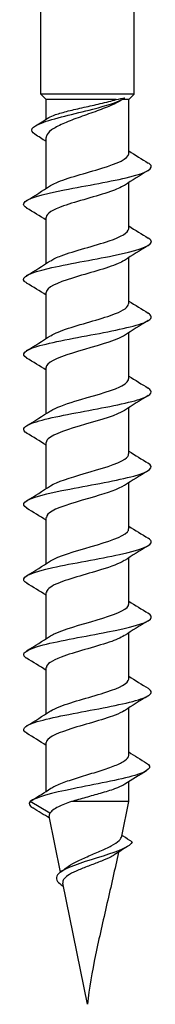
# Model space of a CAD drawing. Units: millimetres. Extents: x -9 to 25, y -151 to 0.
# Drawn here: x -3 to 3, y -74 to -37 of the extents above; entities that cross this region are included whole.
import ezdxf

# ---------------------------------------------------------------- set-up
doc = ezdxf.new("R2010")
doc.units = ezdxf.units.MM

# ---------------------------------------------------------------- blocks, each defined once
blk = doc.blocks.new('TTFA448X75PH2-Front')
at = {"layer": ''}
for p, q in [((-1.75, -39.8), (-1.75, -10.01)), ((1.75, -39.8), (1.75, -10.01)), ((1.75, -39.8), (-1.75, -39.8)), ((-1.55, -40), (-1.75, -39.8)), ((1.55, -40), (1.75, -39.8)), ((1.075, -40), (-1.55, -40)), ((-1.55, -40.742), (-1.55, -40)), ((1.55, -40), (1.313, -40)), ((1.55, -42.036), (1.55, -40)), ((-1.55, -43.342), (-1.55, -41.429)), ((1.55, -44.856), (1.55, -43.121)), ((-1.55, -46.162), (-1.55, -44.427)), ((1.55, -47.676), (1.55, -45.941)), ((-1.55, -48.982), (-1.55, -47.247)), ((1.55, -50.496), (1.55, -48.761)), ((-1.55, -51.802), (-1.55, -50.067)), ((1.55, -53.316), (1.55, -51.581)), ((-1.55, -54.622), (-1.55, -52.887)), ((1.55, -56.136), (1.55, -54.401)), ((-1.55, -57.442), (-1.55, -55.707)), ((1.55, -58.956), (1.55, -57.221)), ((-1.55, -60.262), (-1.55, -58.527)), ((1.55, -61.776), (1.55, -60.041)), ((-1.55, -63.082), (-1.55, -61.347)), ((1.55, -64.631), (1.55, -62.861)), ((-1.55, -65.999), (-1.55, -64.167)), ((1.55, -66.382), (1.55, -65.635)), ((-1.412, -66.823), (-2.152, -66.382)), ((1.55, -66.382), (-0.604, -66.382)), ((1.285, -67.684), (1.55, -66.382)), ((-1.011, -69.029), (-1.439, -66.926)), ((0, -74), (-0.926, -69.45))]:
    blk.add_line(p, q, dxfattribs=at)
for points, knots in [([(-1.979, -41.303), (-2.194, -41.163), (-2.091, -41.023), (-1.731, -40.883), (-1.286, -40.709), (-0.481, -40.535), (0.198, -40.362), (0.753, -40.22), (1.208, -40.078), (1.407, -39.936)], [1.287864, 1.287864, 1.287864, 1.287864, 2.225797, 2.225797, 2.225797, 3.386364, 3.386364, 3.386364, 4.334688, 4.334688, 4.334688, 4.334688]), ([(1.313, -40), (1.199, -40.077), (1.049, -40.152), (0.694, -40.305), (0.494, -40.381), (0.072, -40.534), (-0.145, -40.61), (-0.562, -40.763), (-0.758, -40.839), (-1.101, -40.992), (-1.244, -41.068), (-1.455, -41.221), (-1.521, -41.297), (-1.547, -41.392), (-1.55, -41.41), (-1.55, -41.429)], [0, 0, 0, 0, 0.0682986, 0.0682986, 0.1365972, 0.1365972, 0.2048958, 0.2048958, 0.2731944, 0.2731944, 0.341493, 0.341493, 0.4097916, 0.4097916, 0.4263415, 0.4263415, 0.4263415, 0.4263415]), ([(-1.447, -40.678), (-1.387, -40.641), (-1.303, -40.604), (-1.065, -40.521), (-0.903, -40.476), (-0.537, -40.384), (-0.336, -40.338), (0.076, -40.247), (0.283, -40.201), (0.591, -40.129), (0.697, -40.104), (0.898, -40.052), (0.991, -40.026), (1.075, -40)], [0.3299815, 0.3299815, 0.3299815, 0.3299815, 0.3812654, 0.3812654, 0.4448097, 0.4448097, 0.5083539, 0.5083539, 0.5718982, 0.5718982, 0.6077672, 0.6077672, 0.6436363, 0.6436363, 0.6436363, 0.6436363]), ([(-1.382, -43.237), (-1.328, -43.201), (-1.261, -43.165), (-1.18, -43.129), (-0.771, -42.946), (-0.052, -42.764), (0.539, -42.581), (1.123, -42.401), (1.544, -42.221), (1.55, -42.04), (1.55, -42.039), (1.55, -42.037), (1.55, -42.036)], [46.017965, 46.017965, 46.017965, 46.017965, 46.258781, 46.258781, 46.258781, 47.479295, 47.479295, 47.479295, 48.684409, 48.684409, 48.684409, 48.694686, 48.694686, 48.694686, 48.694686]), ([(-2.277, -44.077), (-2.375, -44.018), (-2.417, -43.96), (-2.392, -43.901), (-2.321, -43.733), (-1.7, -43.564), (-0.86, -43.396), (-0.048, -43.233), (0.931, -43.071), (1.585, -42.908), (2.232, -42.747), (2.533, -42.585), (2.338, -42.424), (2.323, -42.411), (2.304, -42.399), (2.283, -42.386)], [45.239852, 45.239852, 45.239852, 45.239852, 45.632554, 45.632554, 45.632554, 46.757365, 46.757365, 46.757365, 47.845194, 47.845194, 47.845194, 48.922449, 48.922449, 48.922449, 49.007928, 49.007928, 49.007928, 49.007928]), ([(1.378, -43.226), (1.259, -43.303), (1.082, -43.381), (0.86, -43.458), (0.34, -43.639), (-0.394, -43.82), (-0.902, -44.001), (-1.301, -44.143), (-1.54, -44.285), (-1.546, -44.427)], [-48.229814, -48.229814, -48.229814, -48.229814, -47.71181, -47.71181, -47.71181, -46.503144, -46.503144, -46.503144, -45.553093, -45.553093, -45.553093, -45.553093]), ([(-1.379, -46.057), (-1.285, -45.995), (-1.153, -45.933), (-0.989, -45.871), (-0.492, -45.684), (0.271, -45.498), (0.818, -45.311), (1.264, -45.159), (1.54, -45.008), (1.547, -44.856)], [39.73478, 39.73478, 39.73478, 39.73478, 40.149103, 40.149103, 40.149103, 41.39694, 41.39694, 41.39694, 42.411501, 42.411501, 42.411501, 42.411501]), ([(-2.282, -46.897), (-2.318, -46.876), (-2.346, -46.854), (-2.366, -46.833), (-2.512, -46.671), (-2.154, -46.509), (-1.47, -46.347), (-0.788, -46.186), (0.19, -46.025), (0.978, -45.863), (1.788, -45.697), (2.36, -45.531), (2.398, -45.365), (2.41, -45.312), (2.367, -45.259), (2.277, -45.206)], [38.956666, 38.956666, 38.956666, 38.956666, 39.100198, 39.100198, 39.100198, 40.181509, 40.181509, 40.181509, 41.260397, 41.260397, 41.260397, 42.369322, 42.369322, 42.369322, 42.724743, 42.724743, 42.724743, 42.724743]), ([(1.382, -46.046), (1.321, -46.086), (1.244, -46.127), (1.15, -46.167), (0.733, -46.347), (0.022, -46.527), (-0.558, -46.708), (-1.137, -46.887), (-1.549, -47.067), (-1.55, -47.246), (-1.55, -47.247), (-1.55, -47.247), (-1.55, -47.247)], [-41.946629, -41.946629, -41.946629, -41.946629, -41.676774, -41.676774, -41.676774, -40.472138, -40.472138, -40.472138, -39.272292, -39.272292, -39.272292, -39.269908, -39.269908, -39.269908, -39.269908]), ([(-1.378, -48.877), (-1.232, -48.783), (-1.002, -48.69), (-0.715, -48.596), (-0.155, -48.413), (0.583, -48.23), (1.049, -48.047), (1.364, -47.923), (1.539, -47.8), (1.544, -47.676)], [33.451595, 33.451595, 33.451595, 33.451595, 34.077831, 34.077831, 34.077831, 35.300521, 35.300521, 35.300521, 36.128316, 36.128316, 36.128316, 36.128316]), ([(-2.282, -49.717), (-2.515, -49.571), (-2.373, -49.426), (-1.895, -49.28), (-1.356, -49.116), (-0.415, -48.951), (0.448, -48.787), (1.307, -48.624), (2.051, -48.46), (2.3, -48.296), (2.438, -48.206), (2.422, -48.116), (2.275, -48.026)], [32.673481, 32.673481, 32.673481, 32.673481, 33.647568, 33.647568, 33.647568, 34.745205, 34.745205, 34.745205, 35.838987, 35.838987, 35.838987, 36.441557, 36.441557, 36.441557, 36.441557]), ([(1.385, -48.866), (1.362, -48.881), (1.338, -48.895), (1.311, -48.91), (0.972, -49.094), (0.278, -49.278), (-0.341, -49.462), (-0.96, -49.646), (-1.462, -49.829), (-1.539, -50.013), (-1.546, -50.031), (-1.55, -50.049), (-1.549, -50.067)], [-35.663444, -35.663444, -35.663444, -35.663444, -35.565317, -35.565317, -35.565317, -34.335386, -34.335386, -34.335386, -33.108127, -33.108127, -33.108127, -32.986723, -32.986723, -32.986723, -32.986723]), ([(-1.38, -51.697), (-1.192, -51.578), (-0.863, -51.458), (-0.47, -51.339), (0.124, -51.158), (0.825, -50.978), (1.213, -50.798), (1.429, -50.697), (1.541, -50.596), (1.542, -50.496)], [27.16841, 27.16841, 27.16841, 27.16841, 27.966479, 27.966479, 27.966479, 29.172817, 29.172817, 29.172817, 29.84513, 29.84513, 29.84513, 29.84513]), ([(-2.277, -52.537), (-2.458, -52.424), (-2.428, -52.311), (-2.169, -52.198), (-1.798, -52.036), (-0.975, -51.874), (-0.11, -51.712), (0.754, -51.55), (1.623, -51.389), (2.064, -51.227), (2.41, -51.1), (2.482, -50.973), (2.279, -50.846)], [26.390296, 26.390296, 26.390296, 26.390296, 27.145989, 27.145989, 27.145989, 28.228413, 28.228413, 28.228413, 29.309535, 29.309535, 29.309535, 30.158372, 30.158372, 30.158372, 30.158372]), ([(1.385, -51.686), (1.115, -51.859), (0.518, -52.032), (-0.079, -52.205), (-0.706, -52.387), (-1.29, -52.569), (-1.479, -52.751), (-1.526, -52.796), (-1.547, -52.842), (-1.545, -52.887)], [-29.380258, -29.380258, -29.380258, -29.380258, -28.22361, -28.22361, -28.22361, -27.00808, -27.00808, -27.00808, -26.703538, -26.703538, -26.703538, -26.703538]), ([(-1.384, -54.517), (-1.142, -54.364), (-0.655, -54.211), (-0.128, -54.058), (0.497, -53.876), (1.137, -53.694), (1.404, -53.512), (1.5, -53.447), (1.545, -53.381), (1.543, -53.316)], [20.885224, 20.885224, 20.885224, 20.885224, 21.908188, 21.908188, 21.908188, 23.123717, 23.123717, 23.123717, 23.561945, 23.561945, 23.561945, 23.561945]), ([(-2.275, -55.357), (-2.402, -55.28), (-2.434, -55.204), (-2.352, -55.127), (-2.179, -54.963), (-1.501, -54.8), (-0.661, -54.637), (0.177, -54.474), (1.139, -54.311), (1.74, -54.148), (2.331, -53.987), (2.547, -53.826), (2.283, -53.666)], [20.10711, 20.10711, 20.10711, 20.10711, 20.620223, 20.620223, 20.620223, 21.711922, 21.711922, 21.711922, 22.801897, 22.801897, 22.801897, 23.875187, 23.875187, 23.875187, 23.875187]), ([(1.382, -54.506), (1.162, -54.645), (0.743, -54.785), (0.269, -54.924), (-0.345, -55.105), (-1.011, -55.285), (-1.331, -55.466), (-1.473, -55.546), (-1.543, -55.627), (-1.542, -55.707)], [-23.097073, -23.097073, -23.097073, -23.097073, -22.165319, -22.165319, -22.165319, -20.958981, -20.958981, -20.958981, -20.420352, -20.420352, -20.420352, -20.420352]), ([(-1.385, -57.337), (-1.107, -57.158), (-0.478, -56.98), (0.137, -56.801), (0.769, -56.617), (1.34, -56.434), (1.5, -56.25), (1.533, -56.212), (1.548, -56.174), (1.546, -56.136)], [14.602039, 14.602039, 14.602039, 14.602039, 15.796411, 15.796411, 15.796411, 17.023671, 17.023671, 17.023671, 17.27876, 17.27876, 17.27876, 17.27876]), ([(-2.28, -58.177), (-2.338, -58.143), (-2.377, -58.108), (-2.392, -58.073), (-2.463, -57.912), (-2.029, -57.751), (-1.305, -57.589), (-0.565, -57.425), (0.445, -57.26), (1.206, -57.095), (1.967, -56.931), (2.445, -56.766), (2.396, -56.602), (2.385, -56.563), (2.345, -56.525), (2.279, -56.486)], [13.823925, 13.823925, 13.823925, 13.823925, 14.054793, 14.054793, 14.054793, 15.1332, 15.1332, 15.1332, 16.234667, 16.234667, 16.234667, 17.334023, 17.334023, 17.334023, 17.592001, 17.592001, 17.592001, 17.592001]), ([(1.379, -57.326), (1.2, -57.44), (0.895, -57.553), (0.526, -57.667), (-0.069, -57.85), (-0.787, -58.033), (-1.191, -58.216), (-1.421, -58.32), (-1.54, -58.423), (-1.542, -58.527)], [-16.813888, -16.813888, -16.813888, -16.813888, -16.053967, -16.053967, -16.053967, -14.831277, -14.831277, -14.831277, -14.137167, -14.137167, -14.137167, -14.137167]), ([(-1.384, -60.157), (-1.353, -60.137), (-1.318, -60.116), (-1.278, -60.096), (-0.926, -59.916), (-0.245, -59.736), (0.361, -59.555), (0.964, -59.376), (1.452, -59.196), (1.536, -59.017), (1.545, -58.996), (1.549, -58.976), (1.549, -58.956)], [8.318854, 8.318854, 8.318854, 8.318854, 8.455023, 8.455023, 8.455023, 9.65966, 9.65966, 9.65966, 10.859506, 10.859506, 10.859506, 10.995574, 10.995574, 10.995574, 10.995574]), ([(-2.283, -60.997), (-2.293, -60.991), (-2.303, -60.985), (-2.311, -60.979), (-2.544, -60.817), (-2.284, -60.656), (-1.659, -60.494), (-1.035, -60.333), (-0.074, -60.171), (0.747, -60.009), (1.568, -59.848), (2.213, -59.687), (2.363, -59.525), (2.431, -59.452), (2.397, -59.379), (2.276, -59.306)], [7.54074, 7.54074, 7.54074, 7.54074, 7.581166, 7.581166, 7.581166, 8.661563, 8.661563, 8.661563, 9.741355, 9.741355, 9.741355, 10.820557, 10.820557, 10.820557, 11.308816, 11.308816, 11.308816, 11.308816]), ([(1.378, -60.146), (1.252, -60.228), (1.061, -60.31), (0.821, -60.392), (0.274, -60.579), (-0.489, -60.765), (-0.987, -60.952), (-1.338, -61.084), (-1.538, -61.215), (-1.544, -61.347)], [-10.530702, -10.530702, -10.530702, -10.530702, -9.982694, -9.982694, -9.982694, -8.734858, -8.734858, -8.734858, -7.853982, -7.853982, -7.853982, -7.853982]), ([(-1.379, -62.977), (-1.293, -62.92), (-1.173, -62.862), (-1.024, -62.805), (-0.555, -62.624), (0.174, -62.443), (0.725, -62.262), (1.22, -62.1), (1.544, -61.938), (1.549, -61.776)], [2.035668, 2.035668, 2.035668, 2.035668, 2.419987, 2.419987, 2.419987, 3.628653, 3.628653, 3.628653, 4.712389, 4.712389, 4.712389, 4.712389]), ([(-2.281, -63.817), (-2.499, -63.681), (-2.394, -63.544), (-1.983, -63.408), (-1.494, -63.246), (-0.594, -63.084), (0.267, -62.921), (1.128, -62.759), (1.914, -62.597), (2.232, -62.435), (2.435, -62.332), (2.442, -62.229), (2.276, -62.126)], [1.257554, 1.257554, 1.257554, 1.257554, 2.1695, 2.1695, 2.1695, 3.25318, 3.25318, 3.25318, 4.33617, 4.33617, 4.33617, 5.025631, 5.025631, 5.025631, 5.025631]), ([(1.38, -62.966), (1.295, -63.022), (1.179, -63.078), (1.035, -63.134), (0.566, -63.317), (-0.172, -63.499), (-0.728, -63.682), (-1.222, -63.844), (-1.544, -64.005), (-1.549, -64.167)], [-4.247517, -4.247517, -4.247517, -4.247517, -3.873016, -3.873016, -3.873016, -2.652503, -2.652503, -2.652503, -1.570796, -1.570796, -1.570796, -1.570796]), ([(-1.371, -65.884), (-1.328, -65.856), (-1.278, -65.828), (-1.091, -65.736), (-0.929, -65.672), (-0.559, -65.544), (-0.355, -65.48), (0.065, -65.352), (0.277, -65.288), (0.679, -65.16), (0.864, -65.096), (1.181, -64.968), (1.31, -64.904), (1.491, -64.776), (1.541, -64.713), (1.55, -64.643), (1.55, -64.637), (1.55, -64.631)], [0.037183, 0.037183, 0.037183, 0.037183, 0.0661716, 0.0661716, 0.1323433, 0.1323433, 0.1985149, 0.1985149, 0.2646866, 0.2646866, 0.3308582, 0.3308582, 0.3970298, 0.3970298, 0.4632015, 0.4632015, 0.469057, 0.469057, 0.469057, 0.469057]), ([(2.221, -64.936), (2.469, -65.09), (2.293, -65.245), (1.775, -65.399), (1.212, -65.566), (0.275, -65.733), (-0.541, -65.9), (-1.326, -66.06), (-1.964, -66.221), (-2.152, -66.382)], [1.236535, 1.236535, 1.236535, 1.236535, 2.265993, 2.265993, 2.265993, 3.382644, 3.382644, 3.382644, 4.45616, 4.45616, 4.45616, 4.45616]), ([(1.399, -65.731), (1.399, -65.732), (1.398, -65.732), (1.306, -65.79), (1.178, -65.847), (0.863, -65.962), (0.679, -66.019), (0.304, -66.128), (0.119, -66.178), (-0.251, -66.28), (-0.433, -66.331), (-0.604, -66.382)], [0.3250487, 0.3250487, 0.3250487, 0.3250487, 0.3257107, 0.3257107, 0.3908529, 0.3908529, 0.455995, 0.455995, 0.51358, 0.51358, 0.5711649, 0.5711649, 0.5711649, 0.5711649]), ([(-0.604, -66.382), (-0.79, -66.446), (-0.956, -66.511), (-1.172, -66.618), (-1.241, -66.659), (-1.35, -66.741), (-1.389, -66.782), (-1.412, -66.823)], [0, 0, 0, 0, 0.0655261, 0.0655261, 0.1056831, 0.1056831, 0.1452416, 0.1452416, 0.1452416, 0.1452416]), ([(-0.778, -68.855), (-0.692, -68.788), (-0.582, -68.723), (-0.319, -68.588), (-0.167, -68.52), (0.151, -68.383), (0.314, -68.315), (0.626, -68.179), (0.771, -68.112), (1.02, -67.976), (1.119, -67.909), (1.242, -67.789), (1.274, -67.736), (1.285, -67.684)], [0.0984675, 0.0984675, 0.0984675, 0.0984675, 0.1464554, 0.1464554, 0.1978094, 0.1978094, 0.2504572, 0.2504572, 0.3044115, 0.3044115, 0.3596834, 0.3596834, 0.4039089, 0.4039089, 0.4039089, 0.4039089]), ([(1.674, -67.894), (1.563, -67.825), (1.449, -67.753), (1.324, -67.672), (1.308, -67.661), (1.292, -67.651)], [-0.07959434, -0.07959434, -0.07959434, -0.07959434, -0.03992996, -0.03992996, -0.0341265, -0.0341265, -0.0341265, -0.0341265]), ([(1.674, -67.894), (1.627, -68.073), (1.151, -68.251), (0.585, -68.429), (-0.007, -68.616), (-0.649, -68.803), (-0.952, -68.989), (-1.164, -69.12), (-1.216, -69.251), (-1.121, -69.382)], [3.370596, 3.370596, 3.370596, 3.370596, 4.562092, 4.562092, 4.562092, 5.810431, 5.810431, 5.810431, 6.68424, 6.68424, 6.68424, 6.68424]), ([(1.006, -68.386), (0.972, -68.408), (0.934, -68.431), (0.789, -68.508), (0.664, -68.562), (0.388, -68.673), (0.241, -68.728), (-0.053, -68.839), (-0.196, -68.894), (-0.459, -69.005), (-0.576, -69.06), (-0.764, -69.172), (-0.835, -69.227), (-0.908, -69.321), (-0.924, -69.358), (-0.93, -69.414), (-0.929, -69.432), (-0.926, -69.45)], [0.5339971, 0.5339971, 0.5339971, 0.5339971, 0.5543226, 0.5543226, 0.6034561, 0.6034561, 0.6514611, 0.6514611, 0.6983436, 0.6983436, 0.74411, 0.74411, 0.7887676, 0.7887676, 0.817833, 0.817833, 0.8315837, 0.8315837, 0.8315837, 0.8315837]), ([(1.163, -68.285), (1.031, -68.917), (0.882, -69.565), (0.584, -70.86), (0.435, -71.507), (0.174, -72.777), (0.06, -73.399), (0, -74)], [2.0137196, 2.0137196, 2.0137196, 2.0137196, 2.1987894, 2.1987894, 2.38269, 2.38269, 2.5665905, 2.5665905, 2.5665905, 2.5665905])]:
    blk.add_open_spline(points, degree=3, knots=knots, dxfattribs=at)
for points in [[(1.075, -40), (1.201, -39.978), (1.313, -39.957), (1.407, -39.936)], [(1.392, -39.947), (1.372, -39.96), (1.352, -39.973), (1.333, -39.987)], [(1.333, -39.987), (1.326, -39.991), (1.32, -39.996), (1.313, -40)], [(-1.957, -40.989), (-1.787, -40.886), (-1.616, -40.783), (-1.447, -40.678)], [(-1.55, -41.581), (-1.693, -41.487), (-1.837, -41.395), (-1.981, -41.303)], [(1.55, -41.932), (1.792, -42.086), (2.037, -42.237), (2.283, -42.386)], [(2.283, -42.667), (1.982, -42.85), (1.681, -43.035), (1.386, -43.226)], [(-2.283, -43.796), (-1.982, -43.613), (-1.681, -43.428), (-1.386, -43.237)], [(-1.55, -44.531), (-1.792, -44.377), (-2.037, -44.226), (-2.283, -44.077)], [(1.55, -44.752), (1.792, -44.906), (2.037, -45.057), (2.283, -45.206)], [(2.283, -45.487), (1.982, -45.67), (1.681, -45.855), (1.386, -46.046)], [(-2.283, -46.616), (-1.982, -46.433), (-1.681, -46.248), (-1.386, -46.057)], [(-1.55, -47.351), (-1.792, -47.197), (-2.037, -47.046), (-2.283, -46.897)], [(1.55, -47.572), (1.792, -47.726), (2.037, -47.877), (2.283, -48.026)], [(2.283, -48.307), (1.982, -48.49), (1.681, -48.675), (1.386, -48.866)], [(-2.283, -49.436), (-1.982, -49.253), (-1.681, -49.068), (-1.386, -48.877)], [(-1.55, -50.171), (-1.792, -50.017), (-2.037, -49.866), (-2.283, -49.717)], [(1.55, -50.392), (1.792, -50.546), (2.037, -50.697), (2.283, -50.846)], [(2.283, -51.127), (1.982, -51.31), (1.681, -51.495), (1.386, -51.686)], [(-2.283, -52.256), (-1.982, -52.073), (-1.681, -51.888), (-1.386, -51.697)], [(-1.55, -52.991), (-1.792, -52.837), (-2.037, -52.686), (-2.283, -52.537)], [(1.55, -53.212), (1.792, -53.366), (2.037, -53.517), (2.283, -53.666)], [(2.283, -53.947), (1.982, -54.13), (1.681, -54.315), (1.386, -54.506)], [(-2.283, -55.076), (-1.982, -54.893), (-1.681, -54.708), (-1.386, -54.517)], [(-1.55, -55.811), (-1.792, -55.657), (-2.037, -55.506), (-2.283, -55.357)], [(1.55, -56.032), (1.792, -56.186), (2.037, -56.337), (2.283, -56.486)], [(2.283, -56.767), (1.982, -56.95), (1.681, -57.135), (1.386, -57.326)], [(-2.283, -57.896), (-1.982, -57.713), (-1.681, -57.528), (-1.386, -57.337)], [(-1.55, -58.631), (-1.792, -58.477), (-2.037, -58.326), (-2.283, -58.177)], [(1.55, -58.852), (1.792, -59.006), (2.037, -59.157), (2.283, -59.306)], [(2.283, -59.587), (1.982, -59.77), (1.681, -59.955), (1.386, -60.146)], [(-2.283, -60.716), (-1.982, -60.533), (-1.681, -60.348), (-1.386, -60.157)], [(-1.55, -61.451), (-1.792, -61.297), (-2.037, -61.146), (-2.283, -60.997)], [(1.55, -61.672), (1.792, -61.826), (2.037, -61.977), (2.283, -62.126)], [(2.283, -62.407), (1.982, -62.59), (1.681, -62.775), (1.386, -62.966)], [(-2.283, -63.536), (-1.982, -63.353), (-1.681, -63.168), (-1.386, -62.977)], [(-1.55, -64.271), (-1.792, -64.117), (-2.037, -63.966), (-2.283, -63.817)], [(1.55, -64.518), (1.772, -64.66), (1.996, -64.799), (2.221, -64.936)], [(2.217, -65.224), (1.943, -65.391), (1.669, -65.558), (1.399, -65.731)], [(-2.093, -66.339), (-1.85, -66.19), (-1.609, -66.039), (-1.371, -65.884)], [(-2.152, -66.382), (-2.225, -66.462), (-2.181, -66.542), (-2.047, -66.622)], [(-1.423, -67.007), (-1.632, -66.877), (-1.843, -66.749), (-2.054, -66.622)], [(-1.412, -66.823), (-1.437, -66.857), (-1.446, -66.892), (-1.439, -66.926)], [(1.505, -68.07), (1.337, -68.174), (1.17, -68.278), (1.006, -68.386)], [(-1.011, -69.029), (-0.932, -68.972), (-0.854, -68.914), (-0.778, -68.855)], [(-1.121, -69.382), (-1.081, -69.438), (-1.013, -69.494), (-0.928, -69.55)], [(-0.901, -69.569), (-0.911, -69.563), (-0.92, -69.556), (-0.93, -69.55)]]:
    blk.add_open_spline(points, degree=3, dxfattribs=at)

msp = doc.modelspace()

# ---------------------------------------------------------------- block references
msp.add_blockref('TTFA448X75PH2-Front', (0, 0))

doc.saveas('drawing.dxf')
